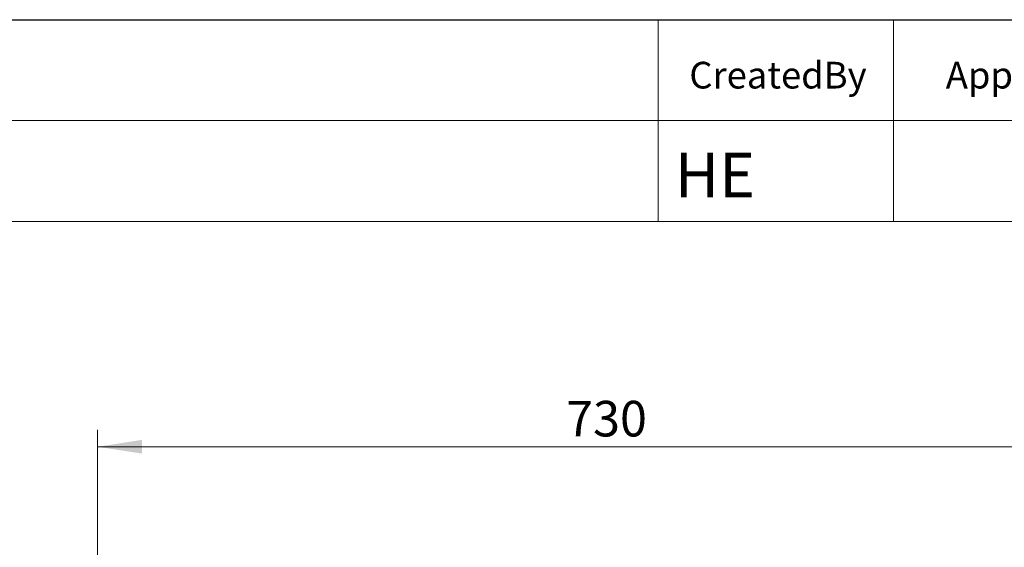
# Model space of a CAD drawing. Units: millimetres. Extents: x 8 to 201, y 4 to 288.
# Drawn here: x 111 to 170, y 257 to 288 of the extents above; entities that cross this region are included whole.
import ezdxf

# ---------------------------------------------------------------- set-up
doc = ezdxf.new("R2010")
doc.units = ezdxf.units.MM
doc.styles.add('SLDTEXTSTYLE0', font='TXT', dxfattribs={"width": 0.7})
doc.styles.add('SLDTEXTSTYLE2', font='TXT', dxfattribs={"width": 0.75})
doc.dimstyles.new('SLDDIMSTYLE2', dxfattribs={"dimtxt": 2.731911, "dimasz": 2.64, "dimexe": 0, "dimexo": 0.0625, "dimgap": 0.682978, "dimtad": 1, "dimlfac": 12, "dimrnd": 1e-09, "dimzin": 12, "dimdsep": 46, "dimtxsty": 'SLDTEXTSTYLE0', "dimsah": 1, "dimcen": 0.09, "dimadec": 0, "dimazin": 3, "dimtfac": 1, "dimtofl": 0, "dimtmove": 0, "dimatfit": 3, "dimfxl": 0, "dimfrac": 2, "dimtolj": 1, "dimtzin": 12, "dimarcsym": 0})

# ---------------------------------------------------------------- blocks, each defined once
blk = doc.blocks.new('_D_3')
at = {"color": 7, "linetype": 'Continuous', "lineweight": 0}
for p, q in [((115.639, 246.281), (115.639, 263.604)), ((176.472, 246.281), (176.472, 263.604)), ((115.639, 262.604), (176.472, 262.604))]:
    blk.add_line(p, q, dxfattribs=at)
at = {"color": 7, "linetype": 'Continuous', "lineweight": 18}
for points in [[(115.639, 262.604), (118.279, 262.196), (118.279, 263.012)], [(176.472, 262.604), (173.832, 263.012), (173.832, 262.196)]]:
    blk.add_solid(points, dxfattribs=at)
at = {"color": 7, "linetype": 'Continuous', "lineweight": 18, "insert": (143.52, 265.333), "char_height": 2.1167, "attachment_point": 1, "style": 'SLDTEXTSTYLE0'}
blk.add_mtext('730', dxfattribs=at)

msp = doc.modelspace()

# ---------------------------------------------------------------- linework, layer by layer
at = {"color": 7, "linetype": 'Continuous', "lineweight": 25}
msp.add_line((21, 288), (201, 288), dxfattribs=at)
at = {"color": 7, "linetype": 'Continuous', "lineweight": 18}
for p, q in [((21, 288), (201, 288)), ((149, 288), (149, 276)), ((163, 288), (163, 276)), ((21, 282), (201, 282)), ((21, 276), (201, 276))]:
    msp.add_line(p, q, dxfattribs=at)

# ---------------------------------------------------------------- texts
at = {"color": 7, "linetype": 'Continuous', "lineweight": 0}
for s, insert, char_height, attachment_point, style in [('CreatedBy', (156.12497, 285.49602), 1.5875, 2, 'SLDTEXTSTYLE2'), ('Appr.By', (170.1099, 285.49602), 1.5875, 2, 'SLDTEXTSTYLE2'), ('HE', (150, 280.08482), 2.645833, 1, 'SLDTEXTSTYLE0')]:
    msp.add_mtext(s, dxfattribs=dict(at, insert=insert, char_height=char_height, attachment_point=attachment_point, style=style))

# ---------------------------------------------------------------- dimensions: what is measured, and where the dimension line sits
at = {"color": 7, "linetype": 'Continuous', "lineweight": 18}
dim = msp.add_linear_dim(base=(176.47241, 262.60437), p1=(115.63908, 245.28085), p2=(176.47241, 245.28085), dimstyle='SLDDIMSTYLE2', dxfattribs=at)
dim.commit()
dim.dimension.update_dxf_attribs({"geometry": '_D_3', "text_midpoint": (146.05574, 262.60437), "dimtype": 160})

doc.saveas('drawing.dxf')
